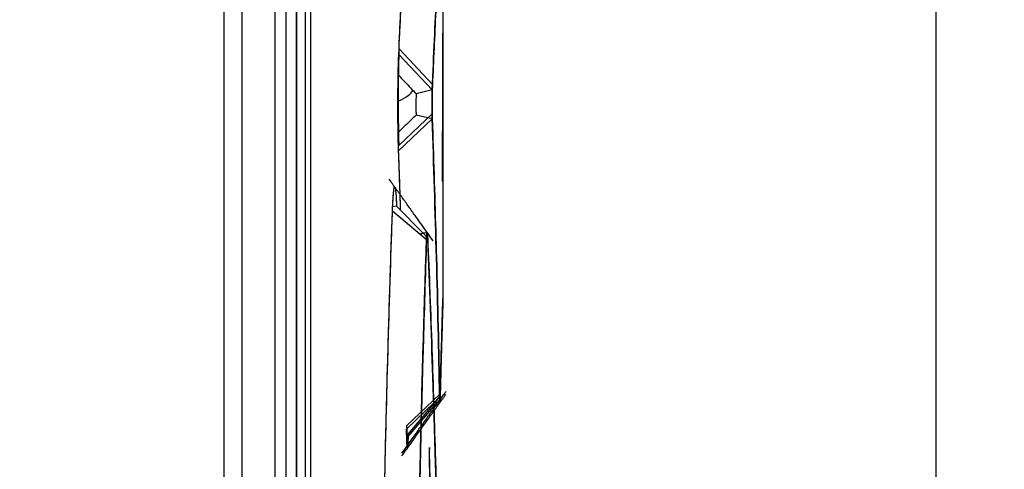
# Model space of a CAD drawing. Extents: x 0 to 841, y 0 to 594.
# Drawn here: x 237 to 244, y 432 to 435 of the extents above; entities that cross this region are included whole.
import ezdxf

# ---------------------------------------------------------------- set-up
doc = ezdxf.new("R2010")
doc.units = 0
doc.header["$LTSCALE"] = 46.255
doc.layers.get('0').update_dxf_attribs({"linetype": 'CONTINUOUS'})
doc.layers.add('COSMETICS', color=7, linetype='CONTINUOUS')
doc.layers.add('LAYERNOTE', color=7, linetype='CONTINUOUS')
doc.styles.get("Standard").update_dxf_attribs({"font": 'txt', "width": 0.8})
doc.dimstyles.new('DIMSTYLE_2', dxfattribs={"dimtxt": 3.5, "dimasz": 3.5, "dimexe": 0.18, "dimexo": 0.0625, "dimgap": 0.09, "dimtad": 1, "dimlfac": 2, "dimtxsty": 'STANDARD', "dimblk": '_FILLED', "dimblk1": '_FILLED', "dimblk2": '_FILLED', "dimcen": 0.09, "dimclrt": 5, "dimazin": 3, "dimtfac": 1, "dimtofl": 0, "dimtmove": 0, "dimatfit": 3, "dimtolj": 1})

# ---------------------------------------------------------------- blocks, each defined once
blk = doc.blocks.new('_FILLED')
at = {"color": 0, "linetype": 'BYBLOCK'}
blk.add_solid([(0, 0), (-1, 0.1429), (-1, -0.1429)], dxfattribs=at)
blk = doc.blocks.new('*D10')
at = {"color": 2, "linetype": 'CONTINUOUS'}
for p, q in [((156.0316, 459.9391), (156.0316, 479.8158)), ((243.7316, 428.8699), (243.7316, 479.8158)), ((156.0316, 478.8158), (199.8816, 478.8158)), ((243.7316, 478.8158), (199.8816, 478.8158))]:
    blk.add_line(p, q, dxfattribs=at)
at = {"color": 2, "linetype": 'CONTINUOUS', "xscale": 3.5, "yscale": 3.5, "zscale": 3.5, "rotation": 180}
blk.add_blockref('_FILLED', (156.0316, 478.8158), dxfattribs=at)
at = {"color": 2, "linetype": 'CONTINUOUS', "xscale": 3.5, "yscale": 3.5, "zscale": 3.5}
blk.add_blockref('_FILLED', (243.7316, 478.8158), dxfattribs=at)
at = {"color": 5, "linetype": 'CONTINUOUS', "width": 0.68}
blk.add_text('175.4', height=3.5, dxfattribs=at).set_placement((194.412, 479.6908))
blk = doc.blocks.new('*D11')
at = {"color": 2, "linetype": 'CONTINUOUS'}
for p, q in [((238.5783, 455.0841), (255.7345, 455.0841)), ((254.7345, 455.0841), (254.7345, 416.2091)), ((254.7345, 377.3341), (254.7345, 416.2091)), ((233.7809, 377.3341), (255.7345, 377.3341))]:
    blk.add_line(p, q, dxfattribs=at)
at = {"color": 2, "linetype": 'CONTINUOUS', "xscale": 3.5, "yscale": 3.5, "zscale": 3.5}
for p, rotation in [((254.7345, 455.0841), 90), ((254.7345, 377.3341), 270)]:
    blk.add_blockref('_FILLED', p, dxfattribs=dict(at, rotation=rotation))
at = {"color": 5, "linetype": 'CONTINUOUS', "width": 0.68}
blk.add_text('155.5', height=3.5, rotation=90, dxfattribs=at).set_placement((253.8595, 412.5434))
blk = doc.blocks.new('*D12')
at = {"color": 2, "linetype": 'CONTINUOUS'}
for p, q in [((238.5783, 455.0841), (266.4847, 455.0841)), ((265.4847, 455.0841), (265.4847, 413.5841)), ((265.4847, 372.0841), (265.4847, 413.5841)), ((211.9219, 372.0841), (266.4847, 372.0841))]:
    blk.add_line(p, q, dxfattribs=at)
at = {"color": 2, "linetype": 'CONTINUOUS', "xscale": 3.5, "yscale": 3.5, "zscale": 3.5}
for p, rotation in [((265.4847, 455.0841), 90), ((265.4847, 372.0841), 270)]:
    blk.add_blockref('_FILLED', p, dxfattribs=dict(at, rotation=rotation))
at = {"color": 5, "linetype": 'CONTINUOUS', "width": 0.733333}
blk.add_text('166', height=3.5, rotation=90, dxfattribs=at).set_placement((264.6097, 410.6379))

msp = doc.modelspace()

# ---------------------------------------------------------------- linework, layer by layer
at = {"color": 7, "linetype": 'CONTINUOUS'}
for p, q in [((238.2461, 378.6442), (238.2461, 454.9391)), ((238.3859, 378.6442), (238.3859, 454.9391)), ((238.6352, 454.9391), (238.6352, 378.6442)), ((238.6364, 454.9391), (238.6364, 378.6442)), ((238.7222, 454.9391), (238.7222, 412.9381)), ((238.8019, 454.9391), (238.8019, 412.9522)), ((238.8029, 454.9391), (238.8029, 412.9517)), ((238.8719, 412.8918), (238.8719, 454.7765)), ((238.9101, 454.5561), (238.9101, 413.1121)), ((239.9316, 436.2334), (239.9316, 432.9308)), ((239.5934, 434.8539), (239.8511, 434.5796)), ((239.5916, 434.8121), (239.8494, 434.5396)), ((239.8494, 434.5396), (239.7253, 434.5087)), ((239.5901, 434.0693), (239.849, 434.3168)), ((239.5918, 434.1115), (239.8507, 434.3569)), ((239.849, 434.3168), (239.725, 434.3448)), ((239.8051, 433.3856), (239.543, 433.6053)), ((239.5741, 433.645), (239.5444, 433.6382)), ((239.7784, 433.4347), (239.5741, 433.645)), ((239.8144, 433.3975), (239.7784, 433.4347)), ((239.6518, 431.9519), (239.9068, 432.1973)), ((239.6635, 431.8893), (239.9102, 432.1785)), ((239.8605, 432.1307), (239.9062, 432.175)), ((239.6512, 431.9275), (239.8605, 432.1307)), ((239.6631, 431.8703), (239.8614, 432.1016)), ((239.8614, 432.1016), (239.8905, 432.1355)), ((239.8905, 432.1355), (239.9097, 432.1579))]:
    msp.add_line(p, q, dxfattribs=at)
for points, knots in [([(239.9316, 436.2341), (239.9316, 436.2341), (239.9149, 435.9245), (239.905, 435.7313), (239.8879, 435.3875), (239.8703, 435.0172), (239.8575, 434.7289), (239.8494, 434.5396)], [0, 0, 0, 0, 0.090062, 0.333104, 0.493088, 0.664641, 1, 1, 1, 1]), ([(239.5934, 434.8539), (239.5913, 434.8056), (239.588, 434.6848), (239.586, 434.4898), (239.5872, 434.2907), (239.5899, 434.164), (239.5918, 434.1115)], [0, 0, 0, 0, 0.195476, 0.488029, 0.787907, 1, 1, 1, 1]), ([(239.5869, 434.6552), (239.587, 434.6588), (239.588, 434.7111), (239.5894, 434.7634), (239.5916, 434.8121)], [0, 0, 0, 0, 0.068902, 1, 1, 1, 1]), ([(239.5869, 434.6552), (239.5872, 434.6702), (239.5879, 434.7052), (239.5889, 434.7402), (239.5896, 434.7602)], [0, 0, 0, 0, 0.427825, 1, 1, 1, 1]), ([(239.5865, 434.2122), (239.5862, 434.2269), (239.5857, 434.266), (239.585, 434.3306), (239.5847, 434.4063), (239.5848, 434.4832), (239.5854, 434.5588), (239.5862, 434.6161), (239.5867, 434.6478), (239.5869, 434.6552)], [0, 0, 0, 0, 0.099171, 0.264903, 0.437652, 0.612176, 0.78514, 0.949939, 1, 1, 1, 1]), ([(239.5869, 434.6552), (239.6045, 434.6366), (239.6506, 434.5878), (239.6967, 434.539), (239.7253, 434.5087)], [0, 0, 0, 0, 0.379749, 1, 1, 1, 1]), ([(239.8494, 434.5396), (239.849, 434.5289), (239.8483, 434.5066), (239.8478, 434.4728), (239.8475, 434.4385), (239.8475, 434.405), (239.8478, 434.3731), (239.8482, 434.3439), (239.8487, 434.3254), (239.849, 434.3168)], [0, 0, 0, 0, 0.145176, 0.299315, 0.454988, 0.606639, 0.750609, 0.88399, 1, 1, 1, 1]), ([(239.8507, 434.3569), (239.85, 434.3766), (239.8493, 434.4148), (239.8491, 434.4711), (239.8496, 434.5256), (239.8504, 434.5616), (239.8511, 434.5796)], [0, 0, 0, 0, 0.265491, 0.514533, 0.757348, 1, 1, 1, 1]), ([(239.5851, 434.4534), (239.5871, 434.454), (239.6149, 434.4639), (239.6413, 434.4778), (239.663, 434.4948)], [0, 0, 0, 0, 0.071371, 1, 1, 1, 1]), ([(239.7253, 434.5087), (239.7247, 434.4962), (239.7238, 434.4684), (239.7234, 434.4255), (239.7237, 434.3834), (239.7244, 434.3566), (239.725, 434.3448)], [0, 0, 0, 0, 0.229571, 0.509316, 0.784554, 1, 1, 1, 1]), ([(239.725, 434.3448), (239.6963, 434.3173), (239.6502, 434.2731), (239.604, 434.2289), (239.5865, 434.2122)], [0, 0, 0, 0, 0.622241, 1, 1, 1, 1]), ([(239.5901, 434.0693), (239.5895, 434.0878), (239.5883, 434.1273), (239.5872, 434.1749), (239.5866, 434.204), (239.5865, 434.2122)], [0, 0, 0, 0, 0.389147, 0.828078, 1, 1, 1, 1]), ([(239.5508, 433.7433), (239.5512, 433.7483), (239.5521, 433.7574), (239.5537, 433.7697), (239.5551, 433.7794), (239.557, 433.7859), (239.5576, 433.7902), (239.5593, 433.7911), (239.5597, 433.7912)], [0, 0, 0, 0, 0.304292, 0.557078, 0.756218, 0.897854, 0.979683, 1, 1, 1, 1]), ([(239.5597, 433.7912), (239.5599, 433.7913), (239.5611, 433.7914), (239.5623, 433.7873), (239.5648, 433.7791), (239.5664, 433.7654), (239.5682, 433.7491), (239.5695, 433.7327), (239.5708, 433.7139), (239.572, 433.6929), (239.5731, 433.6696), (239.5738, 433.6535), (239.5741, 433.645)], [0, 0, 0, 0, 0.004787, 0.025585, 0.064874, 0.197845, 0.290855, 0.401386, 0.529096, 0.67222, 0.829105, 1, 1, 1, 1]), ([(239.543, 433.6053), (239.5437, 433.6234), (239.5448, 433.6495), (239.5465, 433.6831), (239.5478, 433.7053), (239.5492, 433.7251), (239.5502, 433.7375), (239.5508, 433.7433)], [0, 0, 0, 0, 0.392023, 0.56839, 0.729693, 0.873714, 1, 1, 1, 1]), ([(239.543, 433.6053), (239.5438, 433.6267), (239.5455, 433.6677), (239.5482, 433.7137), (239.5503, 433.7382), (239.5508, 433.7433)], [0, 0, 0, 0, 0.464612, 0.889684, 1, 1, 1, 1]), ([(239.4539, 429.1175), (239.4555, 429.5481), (239.4622, 430.3412), (239.4815, 431.477), (239.5076, 432.5423), (239.5301, 433.2452), (239.543, 433.6053)], [0, 0, 0, 0, 0.287808, 0.530055, 0.759164, 1, 1, 1, 1]), ([(239.8051, 433.3856), (239.7957, 433.109), (239.7811, 432.6446), (239.7634, 431.9722), (239.7499, 431.3612), (239.7388, 430.7298), (239.7289, 429.9717), (239.725, 429.4288), (239.7238, 429.0941)], [0, 0, 0, 0, 0.193427, 0.324743, 0.470083, 0.620564, 0.766092, 1, 1, 1, 1]), ([(239.8144, 433.3975), (239.8141, 433.4053), (239.8136, 433.4156), (239.8127, 433.4277), (239.8121, 433.4332), (239.8116, 433.4374), (239.8109, 433.4396), (239.8106, 433.4415), (239.8093, 433.4412), (239.8091, 433.4394), (239.8084, 433.4369), (239.808, 433.4328), (239.807, 433.4244), (239.806, 433.4085), (239.8054, 433.3944), (239.8051, 433.3856)], [0, 0, 0, 0, 0.232186, 0.306625, 0.360982, 0.400171, 0.425717, 0.438617, 0.444401, 0.45912, 0.486091, 0.526212, 0.580141, 0.738584, 1, 1, 1, 1]), ([(239.806, 433.4061), (239.806, 433.4056), (239.8059, 433.403), (239.8057, 433.4002), (239.8056, 433.398)], [0, 0, 0, 0, 0.200571, 1, 1, 1, 1]), ([(239.81, 433.4415), (239.8087, 433.4412), (239.8066, 433.4204), (239.8062, 433.4101), (239.806, 433.4061)], [0, 0, 0, 0, 0.626746, 1, 1, 1, 1]), ([(239.8116, 433.436), (239.8112, 433.4391), (239.8106, 433.4415), (239.81, 433.4415), (239.81, 433.4415)], [0, 0, 0, 0, 0.932819, 1, 1, 1, 1]), ([(239.8144, 433.3975), (239.8143, 433.4019), (239.8139, 433.4102), (239.8133, 433.4206), (239.8123, 433.4318), (239.8116, 433.436)], [0, 0, 0, 0, 0.368061, 0.671213, 1, 1, 1, 1]), ([(239.856, 432.2704), (239.8554, 432.2897), (239.8431, 432.6616), (239.8293, 433.0335), (239.8149, 433.386)], [0, 0, 0, 0, 0.051891, 1, 1, 1, 1]), ([(239.8798, 433.3157), (239.8804, 433.293), (239.8907, 432.9128), (239.8994, 432.5325), (239.9062, 432.175)], [0, 0, 0, 0, 0.059856, 1, 1, 1, 1]), ([(239.9101, 432.1749), (239.9122, 432.2545), (239.9164, 432.4157), (239.9235, 432.6654), (239.9272, 432.7909), (239.9328, 432.9711), (239.9275, 432.8007), (239.9238, 432.676), (239.9177, 432.461), (239.9141, 432.3252), (239.9127, 432.273)], [0, 0, 0, 0, 0.16871, 0.349839, 0.484121, 0.534758, 0.58086, 0.711008, 0.888741, 1, 1, 1, 1]), ([(239.9315, 432.9302), (239.9316, 432.9329), (239.9318, 432.9407), (239.9275, 432.8007), (239.9238, 432.676), (239.9177, 432.461), (239.9141, 432.3252), (239.9127, 432.273)], [0, 0, 0, 0, 0.021317, 0.118296, 0.392076, 0.765956, 1, 1, 1, 1]), ([(239.9062, 432.175), (239.9063, 432.1696), (239.9065, 432.1622), (239.9066, 432.1558), (239.9067, 432.1544)], [0, 0, 0, 0, 0.785005, 1, 1, 1, 1]), ([(239.9062, 432.175), (239.9063, 432.1684), (239.9065, 432.1575), (239.9071, 432.1452), (239.9071, 432.1374), (239.908, 432.1344), (239.9074, 432.1311), (239.909, 432.1316), (239.9083, 432.1346), (239.9094, 432.1387), (239.9093, 432.1472), (239.9096, 432.1537), (239.9097, 432.1579)], [0, 0, 0, 0, 0.283437, 0.454379, 0.538826, 0.593372, 0.619966, 0.624562, 0.654933, 0.716359, 0.823766, 1, 1, 1, 1]), ([(239.9102, 432.1785), (239.9101, 432.1735), (239.9103, 432.1645), (239.909, 432.159), (239.9095, 432.1518), (239.9082, 432.1535), (239.9083, 432.155), (239.9078, 432.1589), (239.9076, 432.1663), (239.9071, 432.1797), (239.9069, 432.1906), (239.9068, 432.1973)], [0, 0, 0, 0, 0.21523, 0.322128, 0.366213, 0.375531, 0.397493, 0.431808, 0.54007, 0.713758, 1, 1, 1, 1]), ([(239.9067, 432.1544), (239.9067, 432.1518), (239.9069, 432.1451), (239.9077, 432.1345), (239.9081, 432.1321)], [0, 0, 0, 0, 0.392254, 1, 1, 1, 1]), ([(239.9081, 432.1321), (239.9082, 432.1318), (239.9083, 432.1314), (239.9084, 432.1313), (239.9084, 432.1313)], [0, 0, 0, 0, 0.85272, 1, 1, 1, 1]), ([(239.6518, 431.9519), (239.6521, 431.9357), (239.6527, 431.9116), (239.6536, 431.8802), (239.6543, 431.8588), (239.6551, 431.8399), (239.6558, 431.8249), (239.657, 431.8127), (239.657, 431.807), (239.6589, 431.8013), (239.6601, 431.8076), (239.6605, 431.8128), (239.6613, 431.8241), (239.6619, 431.8375), (239.6625, 431.8537), (239.6631, 431.8712), (239.6634, 431.8832), (239.6635, 431.8893)], [0, 0, 0, 0, 0.205709, 0.305364, 0.39731, 0.477657, 0.543662, 0.592877, 0.622892, 0.632403, 0.644121, 0.67345, 0.718786, 0.77793, 0.84721, 0.922583, 1, 1, 1, 1]), ([(239.6631, 431.8703), (239.6628, 431.8581), (239.6623, 431.8404), (239.6615, 431.8176), (239.6608, 431.804), (239.6601, 431.7921), (239.6595, 431.7869), (239.6586, 431.78), (239.6564, 431.785), (239.6566, 431.7907), (239.6552, 431.8022), (239.6546, 431.817), (239.6537, 431.8355), (239.653, 431.8566), (239.6521, 431.8876), (239.6515, 431.9115), (239.6512, 431.9275)], [0, 0, 0, 0, 0.155479, 0.22632, 0.287098, 0.334094, 0.365091, 0.378427, 0.386449, 0.414825, 0.462453, 0.526987, 0.606035, 0.696894, 0.795653, 1, 1, 1, 1])]:
    msp.add_open_spline(points, degree=3, knots=knots, dxfattribs=at)
for points in [[(239.5916, 434.8121), (239.6013, 435.0303), (239.6111, 435.2413), (239.622, 435.4621)], [(239.5896, 434.7602), (239.5902, 434.7775), (239.5908, 434.7948), (239.5916, 434.8121)], [(239.663, 434.4948), (239.6776, 434.5062), (239.6909, 434.5195), (239.7016, 434.5347)], [(239.849, 434.3168), (239.8589, 434.0283), (239.8679, 433.7398), (239.8761, 433.4513)], [(239.5901, 434.0693), (239.5884, 434.1169), (239.5873, 434.1646), (239.5865, 434.2122)], [(239.5996, 433.8016), (239.5965, 433.8908), (239.5934, 433.9801), (239.5901, 434.0693)], [(239.5999, 433.7927), (239.5998, 433.7957), (239.5997, 433.7986), (239.5996, 433.8016)], [(239.6048, 433.6461), (239.6032, 433.6949), (239.6015, 433.7438), (239.5999, 433.7927)], [(239.6059, 433.6124), (239.6055, 433.6236), (239.6052, 433.6348), (239.6048, 433.6461)], [(239.8761, 433.4513), (239.8773, 433.4061), (239.8786, 433.3609), (239.8798, 433.3157)], [(239.7784, 433.4347), (239.7699, 433.4329), (239.7615, 433.4311), (239.7531, 433.4293)], [(239.7998, 433.4393), (239.7927, 433.4378), (239.7855, 433.4362), (239.7784, 433.4347)], [(239.81, 433.4415), (239.8066, 433.4407), (239.8032, 433.44), (239.7998, 433.4393)], [(239.8056, 433.398), (239.8055, 433.3939), (239.8053, 433.3897), (239.8051, 433.3856)], [(239.8149, 433.386), (239.8147, 433.3899), (239.8146, 433.3937), (239.8144, 433.3975)], [(239.9315, 432.9302), (239.9316, 432.9327), (239.9316, 432.9341), (239.9316, 432.9341)], [(239.9315, 432.9302), (239.9316, 432.9327), (239.9316, 432.9341), (239.9316, 432.9341)], [(239.8604, 432.1341), (239.859, 432.1795), (239.8575, 432.2249), (239.856, 432.2704)], [(239.8715, 431.7724), (239.8679, 431.893), (239.8643, 432.0136), (239.8604, 432.1341)], [(239.8705, 432.1404), (239.8772, 432.1388), (239.8839, 432.1371), (239.8905, 432.1355)], [(239.8905, 432.1355), (239.8925, 432.135), (239.8945, 432.1345), (239.8965, 432.134)], [(239.8965, 432.134), (239.9004, 432.133), (239.9043, 432.1321), (239.9082, 432.1311)], [(239.9084, 432.1313), (239.9092, 432.1299), (239.9095, 432.1491), (239.9097, 432.1579)], [(239.8745, 431.6663), (239.8735, 431.7017), (239.8725, 431.737), (239.8715, 431.7724)], [(239.8775, 431.5629), (239.8765, 431.5973), (239.8755, 431.6318), (239.8745, 431.6663)]]:
    msp.add_open_spline(points, degree=3, dxfattribs=at)
at = {"color": 6, "linetype": 'CONTINUOUS'}
for points, knots in [([(239.8572, 433.376), (239.8428, 433.3958), (239.814, 433.4362), (239.7694, 433.4986), (239.723, 433.5636), (239.6743, 433.6318), (239.624, 433.7023), (239.5717, 433.7755), (239.5362, 433.8253), (239.5181, 433.8506)], [0, 0, 0, 0, 0.126024, 0.255009, 0.394398, 0.537137, 0.685705, 0.839992, 1, 1, 1, 1]), ([(239.6154, 431.7213), (239.6365, 431.7508), (239.6777, 431.8085), (239.7383, 431.8933), (239.7963, 431.9744), (239.8515, 432.0518), (239.9042, 432.1255), (239.9383, 432.1733), (239.9551, 432.1964)], [0, 0, 0, 0, 0.186147, 0.364506, 0.535037, 0.698503, 0.853076, 1, 1, 1, 1]), ([(239.616, 431.7426), (239.637, 431.7721), (239.6783, 431.8299), (239.7388, 431.9146), (239.7968, 431.9957), (239.8519, 432.073), (239.9046, 432.1466), (239.9387, 432.1944), (239.9556, 432.2177)], [0, 0, 0, 0, 0.186143, 0.364499, 0.535024, 0.698209, 0.852209, 1, 1, 1, 1])]:
    msp.add_open_spline(points, degree=3, knots=knots, dxfattribs=at)
at = {"layer": 'COSMETICS', "color": 40, "linetype": 'CONTINUOUS'}
for points, knots in [([(239.8494, 434.5396, 4.8015), (239.861, 434.8122, 4.4634), (239.8829, 435.2918, 3.7527), (239.9098, 435.8275, 2.572), (239.9274, 436.156, 1.321), (239.9316, 436.2332, 0.4513), (239.9316, 436.2341, 0.0111), (239.9316, 436.2341, 0.0007)], [0, 0, 0, 0, 0.248492, 0.496984, 0.745476, 0.993968, 1, 1, 1, 1]), ([(239.5878, 434.6989, 5.1242), (239.5882, 434.7125, 5.1152), (239.5893, 434.7538, 5.0849), (239.5906, 434.7899, 5.0488), (239.5916, 434.8121, 5.0212)], [0, 0, 0, 0, 0.318036, 1, 1, 1, 1]), ([(239.5865, 434.2121, 5.1608), (239.5863, 434.2226, 5.1656), (239.5856, 434.2654, 5.1838), (239.5849, 434.3444, 5.2049), (239.5847, 434.4498, 5.2103), (239.5853, 434.5539, 5.1937), (239.5862, 434.6211, 5.1678), (239.5869, 434.6537, 5.1509), (239.5869, 434.6553, 5.1501)], [0, 0, 0, 0, 0.075061, 0.303437, 0.531812, 0.760188, 0.988563, 1, 1, 1, 1]), ([(239.5901, 434.0693, 5.0609), (239.5892, 434.0944, 5.086), (239.5881, 434.1322, 5.1165), (239.5872, 434.1742, 5.1413), (239.587, 434.1864, 5.1479)], [0, 0, 0, 0, 0.715787, 1, 1, 1, 1]), ([(239.5478, 433.7053, 6.1193), (239.5486, 433.7168, 6.1023), (239.5507, 433.7452, 6.0545), (239.5543, 433.7778, 5.9697), (239.5587, 433.7944, 5.8656), (239.5631, 433.789, 5.7603), (239.5673, 433.7619, 5.6586), (239.571, 433.7138, 5.5644), (239.5732, 433.6701, 5.5103), (239.5741, 433.645, 5.4852)], [0, 0, 0, 0, 0.088929, 0.240774, 0.392619, 0.544464, 0.69631, 0.848155, 1, 1, 1, 1]), ([(239.543, 433.6053, 6.228), (239.544, 433.6329, 6.2057), (239.5456, 433.6677, 6.171), (239.5473, 433.6972, 6.1313), (239.5478, 433.7053, 6.1193)], [0, 0, 0, 0, 0.707041, 1, 1, 1, 1]), ([(239.806, 433.4063, 5.9353), (239.806, 433.4069, 5.9346), (239.8064, 433.4141, 5.9258), (239.8072, 433.426, 5.9076), (239.8084, 433.4374, 5.878), (239.8094, 433.4411, 5.8549), (239.8099, 433.4415, 5.842), (239.81, 433.4415, 5.8397)], [0, 0, 0, 0, 0.028092, 0.329416, 0.63074, 0.932064, 1, 1, 1, 1]), ([(239.8132, 433.4202, 5.7618), (239.8133, 433.4193, 5.7603), (239.8137, 433.413, 5.75), (239.8141, 433.4054, 5.7405), (239.8144, 433.3975, 5.7327)], [0, 0, 0, 0, 0.143295, 1, 1, 1, 1]), ([(239.9316, 432.9341), (239.9316, 432.9341, 0.0061), (239.9316, 432.9335, 0.3032), (239.9297, 432.8721, 0.8911), (239.9243, 432.6929, 1.4578), (239.921, 432.5748, 1.7311), (239.9209, 432.5718, 1.7381)], [0, 0, 0, 0, 0.010193, 0.498735, 0.987278, 1, 1, 1, 1]), ([(239.9088, 432.1352, 2.5309), (239.9087, 432.1341, 2.5353), (239.9084, 432.1311, 2.5511), (239.9079, 432.1303, 2.5791), (239.9073, 432.1376, 2.6135), (239.9069, 432.1476, 2.6349), (239.9067, 432.154, 2.6452), (239.9067, 432.1543, 2.6458)], [0, 0, 0, 0, 0.114428, 0.403963, 0.693499, 0.983034, 1, 1, 1, 1])]:
    msp.add_open_spline(points, degree=3, knots=knots, dxfattribs=at)
for points in [[(239.5916, 434.8121, 5.0212), (239.6023, 435.0527, 4.7227), (239.6125, 435.2689, 4.4114), (239.622, 435.4621, 4.086)], [(239.5869, 434.6553, 5.1501), (239.5872, 434.6702, 5.1422), (239.5875, 434.6848, 5.1336), (239.5878, 434.6989, 5.1242)], [(239.849, 434.3168, 4.8134), (239.8487, 434.3246, 4.8212), (239.8483, 434.3409, 4.8343), (239.8478, 434.3687, 4.8484), (239.8475, 434.3994, 4.8566), (239.8475, 434.4309, 4.8582), (239.8476, 434.4621, 4.8533), (239.848, 434.4918, 4.8418), (239.8486, 434.5179, 4.8248), (239.8491, 434.5327, 4.8101), (239.8494, 434.5396, 4.8015)], [(239.9062, 432.175, 2.6717), (239.8926, 432.8891, 3.3857), (239.8735, 433.603, 4.0997), (239.849, 434.3168, 4.8134)], [(239.587, 434.1864, 5.1479), (239.5868, 434.1949, 5.1524), (239.5866, 434.2034, 5.1567), (239.5865, 434.2121, 5.1608)], [(239.6059, 433.6124, 4.604), (239.6009, 433.7647, 4.7563), (239.5956, 433.917, 4.9086), (239.5901, 434.0693, 5.0609)], [(239.4539, 429.1175, 7.9822), (239.4547, 429.3213, 7.9686), (239.4571, 429.7267, 7.9259), (239.4634, 430.3291, 7.8154), (239.472, 430.9211, 7.6592), (239.4829, 431.4994, 7.4583), (239.4957, 432.0606, 7.2138), (239.5103, 432.6014, 6.9272), (239.5261, 433.1191, 6.5999), (239.5373, 433.4461, 6.3563), (239.543, 433.6053, 6.228)], [(239.7238, 429.0941, 7.633), (239.7245, 429.2891, 7.62), (239.7267, 429.6767, 7.5791), (239.7324, 430.2528, 7.4734), (239.7403, 430.8188, 7.3241), (239.7502, 431.3718, 7.132), (239.762, 431.9085, 6.8982), (239.7752, 432.4257, 6.6241), (239.7897, 432.9207, 6.3111), (239.7999, 433.2334, 6.0782), (239.8051, 433.3856, 5.9555)], [(239.8051, 433.3856, 5.9555), (239.8054, 433.3934, 5.9492), (239.8057, 433.4002, 5.9425), (239.806, 433.4063, 5.9353)], [(239.8144, 433.3975, 5.7327), (239.8202, 433.2573, 5.5924), (239.8257, 433.1171, 5.4522), (239.831, 432.9768, 5.3119)], [(239.831, 432.9768, 5.3119), (239.8312, 432.9712, 5.3063), (239.8314, 432.9655, 5.3006), (239.8317, 432.9599, 5.295)], [(239.8317, 432.9599, 5.295), (239.8369, 432.8207, 5.1558), (239.842, 432.6815, 5.0166), (239.8468, 432.5423, 4.8774)], [(239.8468, 432.5423, 4.8774), (239.8517, 432.4009, 4.736), (239.8564, 432.2595, 4.5946), (239.8609, 432.118, 4.4531)], [(239.9205, 432.5578, 1.7701), (239.9199, 432.5366, 1.8176), (239.9193, 432.5146, 1.8648), (239.9186, 432.4918, 1.9115)], [(239.9209, 432.5718, 1.7381), (239.9207, 432.5672, 1.7487), (239.9206, 432.5625, 1.7594), (239.9205, 432.5578, 1.7701)], [(239.918, 432.4683, 1.9587), (239.9174, 432.4462, 2.0028), (239.9167, 432.4232, 2.0464), (239.9161, 432.3995, 2.0897)], [(239.9186, 432.4918, 1.9115), (239.9184, 432.4841, 1.9273), (239.9182, 432.4763, 1.943), (239.918, 432.4683, 1.9587)], [(239.9161, 432.3995, 2.0897), (239.9158, 432.3892, 2.1086), (239.9155, 432.3787, 2.1274), (239.9152, 432.368, 2.1461)], [(239.9152, 432.368, 2.1461), (239.9145, 432.3409, 2.1939), (239.9137, 432.3129, 2.2412), (239.913, 432.2838, 2.2881)], [(239.9123, 432.2593, 2.3272), (239.9115, 432.2267, 2.3787), (239.9106, 432.1929, 2.4296), (239.9097, 432.1579, 2.4801)], [(239.913, 432.2838, 2.2881), (239.9128, 432.2757, 2.3012), (239.9125, 432.2676, 2.3142), (239.9123, 432.2593, 2.3272)], [(239.9067, 432.1543, 2.6458), (239.9065, 432.1601, 2.6549), (239.9063, 432.1668, 2.6634), (239.9062, 432.175, 2.6717)], [(239.8609, 432.118, 4.4531), (239.8611, 432.1135, 4.4486), (239.8612, 432.1089, 4.444), (239.8614, 432.1044, 4.4395)], [(239.8614, 432.1044, 4.4395), (239.8657, 431.9669, 4.302), (239.8699, 431.8294, 4.1645), (239.8738, 431.6919, 4.027)], [(239.8738, 431.6919, 4.027), (239.8739, 431.6875, 4.0226), (239.8741, 431.6831, 4.0182), (239.8742, 431.6788, 4.0139)], [(239.8742, 431.6788, 4.0139), (239.8782, 431.5378, 3.8729), (239.8821, 431.3968, 3.7319), (239.8857, 431.2558, 3.5909)]]:
    msp.add_open_spline(points, degree=3, dxfattribs=at)
at = {"layer": 'LAYERNOTE', "color": 40, "linetype": 'CONTINUOUS'}
msp.add_line((239.9316, 433.8341), (239.9296, 433.8341), dxfattribs=at)
for points in [[(239.929, 434.0805, 0.8649), (239.9305, 434.3785, 0.6149), (239.9314, 434.6764, 0.3649), (239.9316, 434.9744, 0.1149)], [(239.9296, 433.8341, 0.75), (239.9296, 433.8341, 0.7622), (239.9294, 433.837, 0.7849), (239.9293, 433.8484, 0.8167), (239.9291, 433.8669, 0.8457), (239.9289, 433.8913, 0.8695), (239.9288, 433.9202, 0.8871), (239.9288, 433.9523, 0.8979), (239.9287, 433.9862, 0.9013), (239.9288, 434.0203, 0.8969), (239.9288, 434.052, 0.8851), (239.9289, 434.0712, 0.8728), (239.929, 434.0805, 0.8649)], [(239.827, 431.7871, 5.4159), (239.8266, 431.7544, 5.4277), (239.8261, 431.7218, 5.4396), (239.8257, 431.6892, 5.4515)], [(239.8338, 431.5003, 5.2372), (239.8316, 431.5959, 5.2968), (239.8293, 431.6915, 5.3563), (239.827, 431.7871, 5.4159)], [(239.8257, 431.6892, 5.4515), (239.8282, 431.584, 5.386), (239.8307, 431.4789, 5.3205), (239.8332, 431.3738, 5.255)]]:
    msp.add_open_spline(points, degree=3, dxfattribs=at)

# ---------------------------------------------------------------- dimensions: what is measured, and where the dimension line sits
at = {"color": 2, "linetype": 'CONTINUOUS'}
dim = msp.add_linear_dim(base=(243.7316, 478.8158), p1=(156.0316, 459.9391), p2=(243.7316, 428.8699), dimstyle='DIMSTYLE_2', dxfattribs=at)
dim.commit()
dim.dimension.update_dxf_attribs({"geometry": '*D10', "text_midpoint": (200.362, 481.4408), "dimtype": 160})
for base, p2, picture, middle in [((265.4847, 372.0841), (211.9219, 372.0841), '*D12', (262.8597, 414.4879)), ((254.7345, 377.3341), (233.7809, 377.3341), '*D11', (252.1095, 418.4934))]:
    dim = msp.add_linear_dim(base=base, p1=(238.5783, 455.0841), p2=p2, angle=270, dimstyle='DIMSTYLE_2', dxfattribs=at)
    dim.commit()
    dim.dimension.update_dxf_attribs({"geometry": picture, "text_midpoint": middle, "dimtype": 160})

doc.saveas('drawing.dxf')
